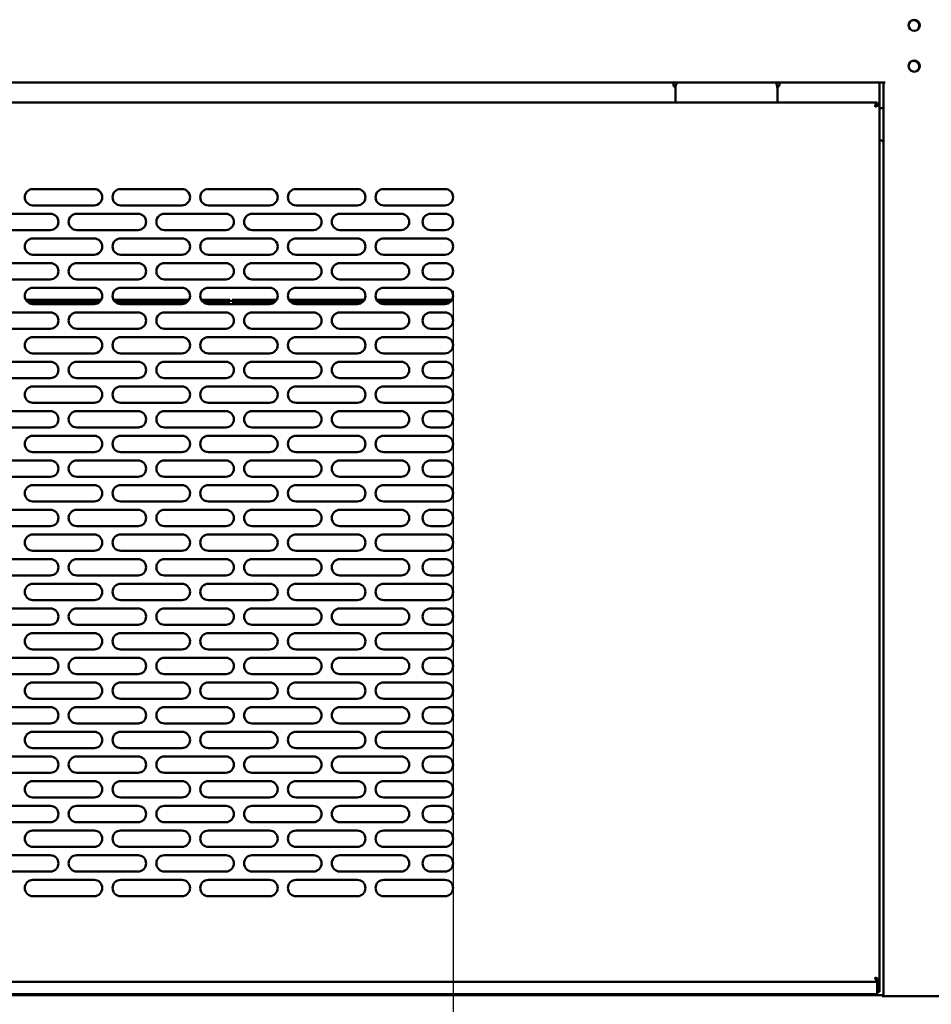
# Model space of a CAD drawing. Units: millimetres. Extents: x 65 to 5840, y 100 to 4100.
# Drawn here: x 3329 to 3718, y 1425 to 1845 of the extents above; entities that cross this region are included whole.
import ezdxf

# ---------------------------------------------------------------- set-up
doc = ezdxf.new("R2010")
doc.units = ezdxf.units.MM
doc.header["$LTSCALE"] = 20
doc.layers.add('Dimension (ISO)', color=7, linetype='Continuous', lineweight=25)
doc.layers.add('Visible (ISO)', color=7, linetype='Continuous', lineweight=50)
doc.styles.add('Note Text (ISO)', font='tahoma.ttf')
doc.dimstyles.new('Default (ISO)', dxfattribs={"dimscale": 20, "dimtxt": 2.5, "dimasz": 2.5, "dimexe": 1, "dimexo": 2, "dimgap": 0.762, "dimtad": 1, "dimtoh": 1, "dimdec": 1, "dimrnd": 1e-08, "dimzin": 0, "dimdsep": 46, "dimtxsty": 'Note Text (ISO)', "dimcen": 0.09, "dimdle": 10, "dimclrd": 256, "dimclre": 256, "dimclrt": 256, "dimadec": 1, "dimazin": 0, "dimtfac": 1.40208, "dimtmove": 0, "dimatfit": 3, "dimfxl": 1, "dimtolj": 1, "dimtzin": 0, "dimlwd": -1, "dimlwe": -1, "dimarcsym": 0})

# ---------------------------------------------------------------- blocks, each defined once
blk = doc.blocks.new('*D7')
at = {"layer": 'Defpoints', "color": 0, "transparency": 16777216}
for p in [(3181.56, 1769.4), (3513.73, 1769.4), (3181.56, 1089.4)]:
    blk.add_point(p, dxfattribs=at)
at = {"layer": 'Dimension (ISO)', "transparency": 16777216}
for p, q in [((3181.56, 1729.4), (3181.56, 1069.4)), ((3513.73, 1729.4), (3513.73, 1069.4)), ((3463.73, 1089.4), (3231.56, 1089.4))]:
    blk.add_line(p, q, dxfattribs=at)
for points in [[(3231.56, 1097.73), (3231.56, 1081.06), (3181.56, 1089.4)], [(3463.73, 1097.73), (3463.73, 1081.06), (3513.73, 1089.4)]]:
    blk.add_solid(points, dxfattribs=at)
at = {"layer": 'Dimension (ISO)', "transparency": 16777216, "insert": (3294.47, 1156.92), "char_height": 50, "attachment_point": 1, "style": 'Note Text (ISO)'}
blk.add_mtext('\\A1;382', dxfattribs=at)
blk = doc.blocks.new('*D8')
at = {"layer": 'Defpoints', "color": 0, "transparency": 16777216}
for p in [(3513.73, 1769.4), (3901.39, 1769.4), (3513.73, 1158.54)]:
    blk.add_point(p, dxfattribs=at)
at = {"layer": 'Dimension (ISO)', "transparency": 16777216}
for p, q in [((3513.73, 1729.4), (3513.73, 1138.54)), ((3901.39, 1729.4), (3901.39, 1138.54)), ((3851.39, 1158.54), (3563.73, 1158.54))]:
    blk.add_line(p, q, dxfattribs=at)
for points in [[(3563.73, 1166.87), (3563.73, 1150.2), (3513.73, 1158.54)], [(3851.39, 1166.87), (3851.39, 1150.2), (3901.39, 1158.54)]]:
    blk.add_solid(points, dxfattribs=at)
at = {"layer": 'Dimension (ISO)', "transparency": 16777216, "insert": (3653.04, 1225.76), "char_height": 50, "attachment_point": 1, "style": 'Note Text (ISO)'}
blk.add_mtext('\\A1;446', dxfattribs=at)

msp = doc.modelspace()

# ---------------------------------------------------------------- linework, layer by layer
at = {"layer": 'Visible (ISO)'}
for p, q in [((3144.08, 1818.35), (3696.86, 1818.35)), ((3607.65, 1817.48), (3607.65, 1818.35)), ((3652.86, 1818.35), (3652.86, 1817.48)), ((3695.56, 1817.48), (3695.56, 1818.35)), ((3696.86, 1818.35), (3697.94, 1818.35)), ((3697.3, 1428.65), (3697.3, 1818.35)), ((3607.65, 1817.44), (3607.65, 1817.48)), ((3608.52, 1815.92), (3608.52, 1810.7)), ((3652, 1810.7), (3652, 1815.92)), ((3652.86, 1817.48), (3652.86, 1817.44)), ((3695.56, 1791.66), (3695.56, 1817.48)), ((3694.48, 1809.83), (3146.9, 1809.83)), ((3608.52, 1809.83), (3608.52, 1810.7)), ((3652, 1809.83), (3652, 1810.7)), ((3693.73, 1808.34), (3694.48, 1809.83)), ((3694.48, 1809.83), (3694.48, 1808.96)), ((3693.73, 1808.34), (3693.61, 1808.09)), ((3693.61, 1808.09), (3693.73, 1808.22)), ((3693.61, 1808.09), (3693.73, 1807.97)), ((3694.48, 1808.96), (3693.73, 1808.22)), ((3693.86, 1808.09), (3693.73, 1807.97)), ((3693.73, 1807.97), (3693.98, 1808.09)), ((3693.86, 1808.09), (3694.6, 1808.84)), ((3695.4, 1808.8), (3693.98, 1808.09)), ((3694.6, 1808.84), (3695.47, 1808.84)), ((3695.47, 1808.84), (3695.4, 1808.8)), ((3695.47, 1808.84), (3695.47, 1435.78)), ((3697.3, 1807.4), (3695.56, 1807.4)), ((3695.56, 1793.58), (3696.43, 1793.58)), ((3334.6, 1772.88), (3360.69, 1772.88)), ((3372, 1772.88), (3398.08, 1772.88)), ((3409.39, 1772.88), (3435.47, 1772.88)), ((3446.78, 1772.88), (3472.86, 1772.88)), ((3484.17, 1772.88), (3510.26, 1772.88)), ((3360.69, 1765.92), (3334.6, 1765.92)), ((3398.08, 1765.92), (3372, 1765.92)), ((3435.47, 1765.92), (3409.39, 1765.92)), ((3472.86, 1765.92), (3446.78, 1765.92)), ((3510.26, 1765.92), (3484.17, 1765.92)), ((3315.91, 1762.35), (3342, 1762.35)), ((3353.3, 1762.35), (3379.39, 1762.35)), ((3390.69, 1762.35), (3416.78, 1762.35)), ((3428.08, 1762.35), (3454.17, 1762.35)), ((3465.47, 1762.35), (3491.56, 1762.35)), ((3504.17, 1762.35), (3510.26, 1762.35)), ((3342, 1755.4), (3315.91, 1755.4)), ((3379.39, 1755.4), (3353.3, 1755.4)), ((3416.78, 1755.4), (3390.69, 1755.4)), ((3454.17, 1755.4), (3428.08, 1755.4)), ((3491.56, 1755.4), (3465.47, 1755.4)), ((3510.26, 1755.4), (3504.17, 1755.4)), ((3334.6, 1751.83), (3360.69, 1751.83)), ((3372, 1751.83), (3398.08, 1751.83)), ((3409.39, 1751.83), (3435.47, 1751.83)), ((3446.78, 1751.83), (3472.86, 1751.83)), ((3484.17, 1751.83), (3510.26, 1751.83)), ((3360.69, 1744.88), (3334.6, 1744.88)), ((3398.08, 1744.88), (3372, 1744.88)), ((3435.47, 1744.88), (3409.39, 1744.88)), ((3472.86, 1744.88), (3446.78, 1744.88)), ((3510.26, 1744.88), (3484.17, 1744.88)), ((3315.91, 1741.31), (3342, 1741.31)), ((3353.3, 1741.31), (3379.39, 1741.31)), ((3390.69, 1741.31), (3416.78, 1741.31)), ((3428.08, 1741.31), (3454.17, 1741.31)), ((3465.47, 1741.31), (3491.56, 1741.31)), ((3504.17, 1741.31), (3510.26, 1741.31)), ((3342, 1734.35), (3315.91, 1734.35)), ((3379.39, 1734.35), (3353.3, 1734.35)), ((3416.78, 1734.35), (3390.69, 1734.35)), ((3454.17, 1734.35), (3428.08, 1734.35)), ((3491.56, 1734.35), (3465.47, 1734.35)), ((3510.26, 1734.35), (3504.17, 1734.35)), ((3334.6, 1730.79), (3360.69, 1730.79)), ((3372, 1730.79), (3398.08, 1730.79)), ((3409.39, 1730.79), (3435.47, 1730.79)), ((3446.78, 1730.79), (3472.86, 1730.79)), ((3484.17, 1730.79), (3510.26, 1730.79)), ((3331.54, 1725.66), (3363.75, 1725.66)), ((3332.21, 1724.79), (3363.09, 1724.79)), ((3360.69, 1723.83), (3334.6, 1723.83)), ((3368.93, 1725.66), (3401.14, 1725.66)), ((3369.6, 1724.79), (3400.48, 1724.79)), ((3398.08, 1723.83), (3372, 1723.83)), ((3406.33, 1725.66), (3418.52, 1725.66)), ((3406.99, 1724.79), (3418.52, 1724.79)), ((3435.47, 1723.83), (3409.39, 1723.83)), ((3418.52, 1724.79), (3418.52, 1725.66)), ((3419.56, 1725.66), (3419.56, 1724.79)), ((3419.56, 1725.66), (3438.53, 1725.66)), ((3419.56, 1724.79), (3437.87, 1724.79)), ((3443.72, 1725.66), (3475.93, 1725.66)), ((3444.38, 1724.79), (3475.26, 1724.79)), ((3472.86, 1723.83), (3446.78, 1723.83)), ((3481.11, 1725.66), (3513.32, 1725.66)), ((3481.77, 1724.79), (3512.65, 1724.79)), ((3510.26, 1723.83), (3484.17, 1723.83)), ((3315.91, 1720.27), (3342, 1720.27)), ((3353.3, 1720.27), (3379.39, 1720.27)), ((3390.69, 1720.27), (3416.78, 1720.27)), ((3428.08, 1720.27), (3454.17, 1720.27)), ((3465.47, 1720.27), (3491.56, 1720.27)), ((3504.17, 1720.27), (3510.26, 1720.27)), ((3342, 1713.31), (3315.91, 1713.31)), ((3379.39, 1713.31), (3353.3, 1713.31)), ((3416.78, 1713.31), (3390.69, 1713.31)), ((3454.17, 1713.31), (3428.08, 1713.31)), ((3491.56, 1713.31), (3465.47, 1713.31)), ((3510.26, 1713.31), (3504.17, 1713.31)), ((3334.6, 1709.74), (3360.69, 1709.74)), ((3372, 1709.74), (3398.08, 1709.74)), ((3409.39, 1709.74), (3435.47, 1709.74)), ((3446.78, 1709.74), (3472.86, 1709.74)), ((3484.17, 1709.74), (3510.26, 1709.74)), ((3360.69, 1702.79), (3334.6, 1702.79)), ((3398.08, 1702.79), (3372, 1702.79)), ((3435.47, 1702.79), (3409.39, 1702.79)), ((3472.86, 1702.79), (3446.78, 1702.79)), ((3510.26, 1702.79), (3484.17, 1702.79)), ((3315.91, 1699.22), (3342, 1699.22)), ((3353.3, 1699.22), (3379.39, 1699.22)), ((3390.69, 1699.22), (3416.78, 1699.22)), ((3428.08, 1699.22), (3454.17, 1699.22)), ((3465.47, 1699.22), (3491.56, 1699.22)), ((3504.17, 1699.22), (3510.26, 1699.22)), ((3342, 1692.27), (3315.91, 1692.27)), ((3379.39, 1692.27), (3353.3, 1692.27)), ((3416.78, 1692.27), (3390.69, 1692.27)), ((3454.17, 1692.27), (3428.08, 1692.27)), ((3491.56, 1692.27), (3465.47, 1692.27)), ((3510.26, 1692.27), (3504.17, 1692.27)), ((3334.6, 1688.7), (3360.69, 1688.7)), ((3372, 1688.7), (3398.08, 1688.7)), ((3409.39, 1688.7), (3435.47, 1688.7)), ((3446.78, 1688.7), (3472.86, 1688.7)), ((3484.17, 1688.7), (3510.26, 1688.7)), ((3360.69, 1681.74), (3334.6, 1681.74)), ((3398.08, 1681.74), (3372, 1681.74)), ((3435.47, 1681.74), (3409.39, 1681.74)), ((3472.86, 1681.74), (3446.78, 1681.74)), ((3510.26, 1681.74), (3484.17, 1681.74)), ((3315.91, 1678.18), (3342, 1678.18)), ((3353.3, 1678.18), (3379.39, 1678.18)), ((3390.69, 1678.18), (3416.78, 1678.18)), ((3428.08, 1678.18), (3454.17, 1678.18)), ((3465.47, 1678.18), (3491.56, 1678.18)), ((3504.17, 1678.18), (3510.26, 1678.18)), ((3342, 1671.22), (3315.91, 1671.22)), ((3379.39, 1671.22), (3353.3, 1671.22)), ((3416.78, 1671.22), (3390.69, 1671.22)), ((3454.17, 1671.22), (3428.08, 1671.22)), ((3491.56, 1671.22), (3465.47, 1671.22)), ((3510.26, 1671.22), (3504.17, 1671.22)), ((3334.6, 1667.66), (3360.69, 1667.66)), ((3372, 1667.66), (3398.08, 1667.66)), ((3409.39, 1667.66), (3435.47, 1667.66)), ((3446.78, 1667.66), (3472.86, 1667.66)), ((3484.17, 1667.66), (3510.26, 1667.66)), ((3360.69, 1660.7), (3334.6, 1660.7)), ((3398.08, 1660.7), (3372, 1660.7)), ((3435.47, 1660.7), (3409.39, 1660.7)), ((3472.86, 1660.7), (3446.78, 1660.7)), ((3510.26, 1660.7), (3484.17, 1660.7)), ((3315.91, 1657.14), (3342, 1657.14)), ((3353.3, 1657.14), (3379.39, 1657.14)), ((3390.69, 1657.14), (3416.78, 1657.14)), ((3428.08, 1657.14), (3454.17, 1657.14)), ((3465.47, 1657.14), (3491.56, 1657.14)), ((3504.17, 1657.14), (3510.26, 1657.14)), ((3342, 1650.18), (3315.91, 1650.18)), ((3334.6, 1646.61), (3360.69, 1646.61)), ((3379.39, 1650.18), (3353.3, 1650.18)), ((3372, 1646.61), (3398.08, 1646.61)), ((3416.78, 1650.18), (3390.69, 1650.18)), ((3409.39, 1646.61), (3435.47, 1646.61)), ((3454.17, 1650.18), (3428.08, 1650.18)), ((3446.78, 1646.61), (3472.86, 1646.61)), ((3491.56, 1650.18), (3465.47, 1650.18)), ((3484.17, 1646.61), (3510.26, 1646.61)), ((3510.26, 1650.18), (3504.17, 1650.18)), ((3360.69, 1639.66), (3334.6, 1639.66)), ((3398.08, 1639.66), (3372, 1639.66)), ((3435.47, 1639.66), (3409.39, 1639.66)), ((3472.86, 1639.66), (3446.78, 1639.66)), ((3510.26, 1639.66), (3484.17, 1639.66)), ((3315.91, 1636.09), (3342, 1636.09)), ((3353.3, 1636.09), (3379.39, 1636.09)), ((3390.69, 1636.09), (3416.78, 1636.09)), ((3428.08, 1636.09), (3454.17, 1636.09)), ((3465.47, 1636.09), (3491.56, 1636.09)), ((3504.17, 1636.09), (3510.26, 1636.09)), ((3342, 1629.14), (3315.91, 1629.14)), ((3334.6, 1625.57), (3360.69, 1625.57)), ((3379.39, 1629.14), (3353.3, 1629.14)), ((3372, 1625.57), (3398.08, 1625.57)), ((3416.78, 1629.14), (3390.69, 1629.14)), ((3409.39, 1625.57), (3435.47, 1625.57)), ((3454.17, 1629.14), (3428.08, 1629.14)), ((3446.78, 1625.57), (3472.86, 1625.57)), ((3491.56, 1629.14), (3465.47, 1629.14)), ((3484.17, 1625.57), (3510.26, 1625.57)), ((3510.26, 1629.14), (3504.17, 1629.14)), ((3360.69, 1618.61), (3334.6, 1618.61)), ((3398.08, 1618.61), (3372, 1618.61)), ((3435.47, 1618.61), (3409.39, 1618.61)), ((3472.86, 1618.61), (3446.78, 1618.61)), ((3510.26, 1618.61), (3484.17, 1618.61)), ((3315.91, 1615.05), (3342, 1615.05)), ((3353.3, 1615.05), (3379.39, 1615.05)), ((3390.69, 1615.05), (3416.78, 1615.05)), ((3428.08, 1615.05), (3454.17, 1615.05)), ((3465.47, 1615.05), (3491.56, 1615.05)), ((3504.17, 1615.05), (3510.26, 1615.05)), ((3342, 1608.09), (3315.91, 1608.09)), ((3334.6, 1604.53), (3360.69, 1604.53)), ((3379.39, 1608.09), (3353.3, 1608.09)), ((3372, 1604.53), (3398.08, 1604.53)), ((3416.78, 1608.09), (3390.69, 1608.09)), ((3409.39, 1604.53), (3435.47, 1604.53)), ((3454.17, 1608.09), (3428.08, 1608.09)), ((3446.78, 1604.53), (3472.86, 1604.53)), ((3491.56, 1608.09), (3465.47, 1608.09)), ((3484.17, 1604.53), (3510.26, 1604.53)), ((3510.26, 1608.09), (3504.17, 1608.09)), ((3360.69, 1597.57), (3334.6, 1597.57)), ((3398.08, 1597.57), (3372, 1597.57)), ((3435.47, 1597.57), (3409.39, 1597.57)), ((3472.86, 1597.57), (3446.78, 1597.57)), ((3510.26, 1597.57), (3484.17, 1597.57)), ((3315.91, 1594.01), (3342, 1594.01)), ((3353.3, 1594.01), (3379.39, 1594.01)), ((3390.69, 1594.01), (3416.78, 1594.01)), ((3428.08, 1594.01), (3454.17, 1594.01)), ((3465.47, 1594.01), (3491.56, 1594.01)), ((3504.17, 1594.01), (3510.26, 1594.01)), ((3342, 1587.05), (3315.91, 1587.05)), ((3334.6, 1583.48), (3360.69, 1583.48)), ((3379.39, 1587.05), (3353.3, 1587.05)), ((3372, 1583.48), (3398.08, 1583.48)), ((3416.78, 1587.05), (3390.69, 1587.05)), ((3409.39, 1583.48), (3435.47, 1583.48)), ((3454.17, 1587.05), (3428.08, 1587.05)), ((3446.78, 1583.48), (3472.86, 1583.48)), ((3491.56, 1587.05), (3465.47, 1587.05)), ((3484.17, 1583.48), (3510.26, 1583.48)), ((3510.26, 1587.05), (3504.17, 1587.05)), ((3360.69, 1576.53), (3334.6, 1576.53)), ((3398.08, 1576.53), (3372, 1576.53)), ((3435.47, 1576.53), (3409.39, 1576.53)), ((3472.86, 1576.53), (3446.78, 1576.53)), ((3510.26, 1576.53), (3484.17, 1576.53)), ((3315.91, 1572.96), (3342, 1572.96)), ((3353.3, 1572.96), (3379.39, 1572.96)), ((3390.69, 1572.96), (3416.78, 1572.96)), ((3428.08, 1572.96), (3454.17, 1572.96)), ((3465.47, 1572.96), (3491.56, 1572.96)), ((3504.17, 1572.96), (3510.26, 1572.96)), ((3342, 1566.01), (3315.91, 1566.01)), ((3334.6, 1562.44), (3360.69, 1562.44)), ((3379.39, 1566.01), (3353.3, 1566.01)), ((3372, 1562.44), (3398.08, 1562.44)), ((3416.78, 1566.01), (3390.69, 1566.01)), ((3409.39, 1562.44), (3435.47, 1562.44)), ((3454.17, 1566.01), (3428.08, 1566.01)), ((3446.78, 1562.44), (3472.86, 1562.44)), ((3491.56, 1566.01), (3465.47, 1566.01)), ((3484.17, 1562.44), (3510.26, 1562.44)), ((3510.26, 1566.01), (3504.17, 1566.01)), ((3360.69, 1555.48), (3334.6, 1555.48)), ((3398.08, 1555.48), (3372, 1555.48)), ((3435.47, 1555.48), (3409.39, 1555.48)), ((3472.86, 1555.48), (3446.78, 1555.48)), ((3510.26, 1555.48), (3484.17, 1555.48)), ((3315.91, 1551.92), (3342, 1551.92)), ((3353.3, 1551.92), (3379.39, 1551.92)), ((3390.69, 1551.92), (3416.78, 1551.92)), ((3428.08, 1551.92), (3454.17, 1551.92)), ((3465.47, 1551.92), (3491.56, 1551.92)), ((3504.17, 1551.92), (3510.26, 1551.92)), ((3342, 1544.96), (3315.91, 1544.96)), ((3334.6, 1541.4), (3360.69, 1541.4)), ((3379.39, 1544.96), (3353.3, 1544.96)), ((3372, 1541.4), (3398.08, 1541.4)), ((3416.78, 1544.96), (3390.69, 1544.96)), ((3409.39, 1541.4), (3435.47, 1541.4)), ((3454.17, 1544.96), (3428.08, 1544.96)), ((3446.78, 1541.4), (3472.86, 1541.4)), ((3491.56, 1544.96), (3465.47, 1544.96)), ((3484.17, 1541.4), (3510.26, 1541.4)), ((3510.26, 1544.96), (3504.17, 1544.96)), ((3360.69, 1534.44), (3334.6, 1534.44)), ((3398.08, 1534.44), (3372, 1534.44)), ((3435.47, 1534.44), (3409.39, 1534.44)), ((3472.86, 1534.44), (3446.78, 1534.44)), ((3510.26, 1534.44), (3484.17, 1534.44)), ((3315.91, 1530.88), (3342, 1530.88)), ((3353.3, 1530.88), (3379.39, 1530.88)), ((3390.69, 1530.88), (3416.78, 1530.88)), ((3428.08, 1530.88), (3454.17, 1530.88)), ((3465.47, 1530.88), (3491.56, 1530.88)), ((3504.17, 1530.88), (3510.26, 1530.88)), ((3342, 1523.92), (3315.91, 1523.92)), ((3334.6, 1520.35), (3360.69, 1520.35)), ((3379.39, 1523.92), (3353.3, 1523.92)), ((3372, 1520.35), (3398.08, 1520.35)), ((3416.78, 1523.92), (3390.69, 1523.92)), ((3409.39, 1520.35), (3435.47, 1520.35)), ((3454.17, 1523.92), (3428.08, 1523.92)), ((3446.78, 1520.35), (3472.86, 1520.35)), ((3491.56, 1523.92), (3465.47, 1523.92)), ((3484.17, 1520.35), (3510.26, 1520.35)), ((3510.26, 1523.92), (3504.17, 1523.92)), ((3360.69, 1513.4), (3334.6, 1513.4)), ((3398.08, 1513.4), (3372, 1513.4)), ((3435.47, 1513.4), (3409.39, 1513.4)), ((3472.86, 1513.4), (3446.78, 1513.4)), ((3510.26, 1513.4), (3484.17, 1513.4)), ((3315.91, 1509.83), (3342, 1509.83)), ((3353.3, 1509.83), (3379.39, 1509.83)), ((3390.69, 1509.83), (3416.78, 1509.83)), ((3428.08, 1509.83), (3454.17, 1509.83)), ((3465.47, 1509.83), (3491.56, 1509.83)), ((3504.17, 1509.83), (3510.26, 1509.83)), ((3342, 1502.88), (3315.91, 1502.88)), ((3334.6, 1499.31), (3360.69, 1499.31)), ((3379.39, 1502.88), (3353.3, 1502.88)), ((3372, 1499.31), (3398.08, 1499.31)), ((3416.78, 1502.88), (3390.69, 1502.88)), ((3409.39, 1499.31), (3435.47, 1499.31)), ((3454.17, 1502.88), (3428.08, 1502.88)), ((3446.78, 1499.31), (3472.86, 1499.31)), ((3491.56, 1502.88), (3465.47, 1502.88)), ((3484.17, 1499.31), (3510.26, 1499.31)), ((3510.26, 1502.88), (3504.17, 1502.88)), ((3360.69, 1492.35), (3334.6, 1492.35)), ((3398.08, 1492.35), (3372, 1492.35)), ((3435.47, 1492.35), (3409.39, 1492.35)), ((3472.86, 1492.35), (3446.78, 1492.35)), ((3510.26, 1492.35), (3484.17, 1492.35)), ((3315.91, 1488.79), (3342, 1488.79)), ((3353.3, 1488.79), (3379.39, 1488.79)), ((3390.69, 1488.79), (3416.78, 1488.79)), ((3428.08, 1488.79), (3454.17, 1488.79)), ((3465.47, 1488.79), (3491.56, 1488.79)), ((3504.17, 1488.79), (3510.26, 1488.79)), ((3342, 1481.83), (3315.91, 1481.83)), ((3334.6, 1478.27), (3360.69, 1478.27)), ((3379.39, 1481.83), (3353.3, 1481.83)), ((3372, 1478.27), (3398.08, 1478.27)), ((3416.78, 1481.83), (3390.69, 1481.83)), ((3409.39, 1478.27), (3435.47, 1478.27)), ((3454.17, 1481.83), (3428.08, 1481.83)), ((3446.78, 1478.27), (3472.86, 1478.27)), ((3491.56, 1481.83), (3465.47, 1481.83)), ((3484.17, 1478.27), (3510.26, 1478.27)), ((3510.26, 1481.83), (3504.17, 1481.83)), ((3360.69, 1471.31), (3334.6, 1471.31)), ((3398.08, 1471.31), (3372, 1471.31)), ((3435.47, 1471.31), (3409.39, 1471.31)), ((3472.86, 1471.31), (3446.78, 1471.31)), ((3510.26, 1471.31), (3484.17, 1471.31)), ((3693.73, 1436.65), (3693.61, 1436.53)), ((3693.73, 1436.4), (3693.61, 1436.53)), ((3693.61, 1436.53), (3693.73, 1436.28)), ((3693.73, 1436.65), (3693.86, 1436.53)), ((3693.98, 1436.53), (3693.73, 1436.65)), ((3693.73, 1436.4), (3694.48, 1435.66)), ((3694.44, 1434.86), (3693.73, 1436.28)), ((3694.6, 1435.78), (3693.86, 1436.53)), ((3693.98, 1436.53), (3695.47, 1435.78)), ((3146.9, 1434.79), (3694.48, 1434.79)), ((3694.48, 1434.79), (3694.44, 1434.86)), ((3694.48, 1435.66), (3694.48, 1434.79)), ((3694.6, 1435.78), (3694.6, 1434.04)), ((3695.47, 1435.78), (3694.6, 1435.78)), ((3694.6, 1434.04), (3694.6, 1433.92)), ((3694.6, 1433.92), (3694.6, 1431.31)), ((3695.47, 1434.04), (3695.47, 1435.78)), ((3695.47, 1434.04), (3695.47, 1430.53)), ((3144.91, 1429.14), (3696.6, 1429.14)), ((3146.78, 1429.57), (3694.6, 1429.57)), ((3607.65, 1429.14), (3607.65, 1429.57)), ((3608.52, 1429.57), (3608.52, 1429.14)), ((3652, 1429.57), (3652, 1429.14)), ((3652.86, 1429.57), (3652.86, 1429.14)), ((3675.04, 1429.14), (3675.04, 1429.57)), ((3675.56, 1429.14), (3675.56, 1429.57)), ((3694.6, 1429.8), (3694.6, 1431.31)), ((3695.47, 1430.53), (3694.6, 1430.53)), ((3694.6, 1429.57), (3694.6, 1429.8)), ((3696.6, 1429.14), (3696.6, 1428.65)), ((3723.56, 1428.65), (3696.6, 1428.65))]:
    msp.add_line(p, q, dxfattribs=at)
for centre in [(3710.34, 1842.7), (3710.34, 1825.31)]:
    msp.add_circle(centre, 2.39, dxfattribs=at)
for centre, radius, start, end in [((3710.08, 1842.53), 2.39, 307.4488, 119.9313), ((3710.08, 1825.14), 2.39, 307.4488, 119.9313), ((3612.86, 1815.92), 4.35, 145.9442, 180), ((3647.65, 1815.92), 4.35, 0, 34.0558), ((3608.95, 1817.44), 1.3, 180, 250.9751), ((3651.56, 1817.44), 1.3, 289.0249, 0), ((3692.95, 1791.66), 2.61, 345.1649, 0), ((3334.6, 1769.4), 3.48, 90, 270), ((3360.69, 1769.4), 3.48, 270, 90), ((3372, 1769.4), 3.48, 90, 270), ((3398.08, 1769.4), 3.48, 270, 90), ((3409.39, 1769.4), 3.48, 90, 270), ((3435.47, 1769.4), 3.48, 270, 90), ((3446.78, 1769.4), 3.48, 90, 270), ((3472.86, 1769.4), 3.48, 270, 90), ((3484.17, 1769.4), 3.48, 90, 270), ((3510.26, 1769.4), 3.48, 270, 90), ((3342, 1758.88), 3.48, 270, 90), ((3353.3, 1758.88), 3.48, 90, 270), ((3379.39, 1758.88), 3.48, 270, 90), ((3390.69, 1758.88), 3.48, 90, 270), ((3416.78, 1758.88), 3.48, 270, 90), ((3428.08, 1758.88), 3.48, 90, 270), ((3454.17, 1758.88), 3.48, 270, 90), ((3465.47, 1758.88), 3.48, 90, 270), ((3491.56, 1758.88), 3.48, 270, 90), ((3504.17, 1758.88), 3.48, 90, 270), ((3510.26, 1758.88), 3.48, 270, 90), ((3334.6, 1748.35), 3.48, 90, 270), ((3360.69, 1748.35), 3.48, 270, 90), ((3372, 1748.35), 3.48, 90, 270), ((3398.08, 1748.35), 3.48, 270, 90), ((3409.39, 1748.35), 3.48, 90, 270), ((3435.47, 1748.35), 3.48, 270, 90), ((3446.78, 1748.35), 3.48, 90, 270), ((3472.86, 1748.35), 3.48, 270, 90), ((3484.17, 1748.35), 3.48, 90, 270), ((3510.26, 1748.35), 3.48, 270, 90), ((3342, 1737.83), 3.48, 270, 90), ((3353.3, 1737.83), 3.48, 90, 270), ((3379.39, 1737.83), 3.48, 270, 90), ((3390.69, 1737.83), 3.48, 90, 270), ((3416.78, 1737.83), 3.48, 270, 90), ((3428.08, 1737.83), 3.48, 90, 270), ((3454.17, 1737.83), 3.48, 270, 90), ((3465.47, 1737.83), 3.48, 90, 270), ((3491.56, 1737.83), 3.48, 270, 90), ((3504.17, 1737.83), 3.48, 90, 270), ((3510.26, 1737.83), 3.48, 270, 90), ((3334.6, 1727.31), 3.48, 90, 270), ((3360.69, 1727.31), 3.48, 270, 90), ((3372, 1727.31), 3.48, 90, 270), ((3398.08, 1727.31), 3.48, 270, 90), ((3409.39, 1727.31), 3.48, 90, 270), ((3435.47, 1727.31), 3.48, 270, 90), ((3446.78, 1727.31), 3.48, 90, 270), ((3472.86, 1727.31), 3.48, 270, 90), ((3484.17, 1727.31), 3.48, 90, 270), ((3510.26, 1727.31), 3.48, 270, 90), ((3342, 1716.79), 3.48, 270, 90), ((3353.3, 1716.79), 3.48, 90, 270), ((3379.39, 1716.79), 3.48, 270, 90), ((3390.69, 1716.79), 3.48, 90, 270), ((3416.78, 1716.79), 3.48, 270, 90), ((3428.08, 1716.79), 3.48, 90, 270), ((3454.17, 1716.79), 3.48, 270, 90), ((3465.47, 1716.79), 3.48, 90, 270), ((3491.56, 1716.79), 3.48, 270, 90), ((3504.17, 1716.79), 3.48, 90, 270), ((3510.26, 1716.79), 3.48, 270, 90), ((3334.6, 1706.27), 3.48, 90, 270), ((3360.69, 1706.27), 3.48, 270, 90), ((3372, 1706.27), 3.48, 90, 270), ((3398.08, 1706.27), 3.48, 270, 90), ((3409.39, 1706.27), 3.48, 90, 270), ((3435.47, 1706.27), 3.48, 270, 90), ((3446.78, 1706.27), 3.48, 90, 270), ((3472.86, 1706.27), 3.48, 270, 90), ((3484.17, 1706.27), 3.48, 90, 270), ((3510.26, 1706.27), 3.48, 270, 90), ((3342, 1695.74), 3.48, 270, 90), ((3353.3, 1695.74), 3.48, 90, 270), ((3379.39, 1695.74), 3.48, 270, 90), ((3390.69, 1695.74), 3.48, 90, 270), ((3416.78, 1695.74), 3.48, 270, 90), ((3428.08, 1695.74), 3.48, 90, 270), ((3454.17, 1695.74), 3.48, 270, 90), ((3465.47, 1695.74), 3.48, 90, 270), ((3491.56, 1695.74), 3.48, 270, 90), ((3504.17, 1695.74), 3.48, 90, 270), ((3510.26, 1695.74), 3.48, 270, 90), ((3334.6, 1685.22), 3.48, 90, 270), ((3360.69, 1685.22), 3.48, 270, 90), ((3372, 1685.22), 3.48, 90, 270), ((3398.08, 1685.22), 3.48, 270, 90), ((3409.39, 1685.22), 3.48, 90, 270), ((3435.47, 1685.22), 3.48, 270, 90), ((3446.78, 1685.22), 3.48, 90, 270), ((3472.86, 1685.22), 3.48, 270, 90), ((3484.17, 1685.22), 3.48, 90, 270), ((3510.26, 1685.22), 3.48, 270, 90), ((3342, 1674.7), 3.48, 270, 90), ((3353.3, 1674.7), 3.48, 90, 270), ((3379.39, 1674.7), 3.48, 270, 90), ((3390.69, 1674.7), 3.48, 90, 270), ((3416.78, 1674.7), 3.48, 270, 90), ((3428.08, 1674.7), 3.48, 90, 270), ((3454.17, 1674.7), 3.48, 270, 90), ((3465.47, 1674.7), 3.48, 90, 270), ((3491.56, 1674.7), 3.48, 270, 90), ((3504.17, 1674.7), 3.48, 90, 270), ((3510.26, 1674.7), 3.48, 270, 90), ((3334.6, 1664.18), 3.48, 90, 270), ((3360.69, 1664.18), 3.48, 270, 90), ((3372, 1664.18), 3.48, 90, 270), ((3398.08, 1664.18), 3.48, 270, 90), ((3409.39, 1664.18), 3.48, 90, 270), ((3435.47, 1664.18), 3.48, 270, 90), ((3446.78, 1664.18), 3.48, 90, 270), ((3472.86, 1664.18), 3.48, 270, 90), ((3484.17, 1664.18), 3.48, 90, 270), ((3510.26, 1664.18), 3.48, 270, 90), ((3342, 1653.66), 3.48, 270, 90), ((3353.3, 1653.66), 3.48, 90, 270), ((3379.39, 1653.66), 3.48, 270, 90), ((3390.69, 1653.66), 3.48, 90, 270), ((3416.78, 1653.66), 3.48, 270, 90), ((3428.08, 1653.66), 3.48, 90, 270), ((3454.17, 1653.66), 3.48, 270, 90), ((3465.47, 1653.66), 3.48, 90, 270), ((3491.56, 1653.66), 3.48, 270, 90), ((3504.17, 1653.66), 3.48, 90, 270), ((3510.26, 1653.66), 3.48, 270, 90), ((3334.6, 1643.14), 3.48, 90, 270), ((3360.69, 1643.14), 3.48, 270, 90), ((3372, 1643.14), 3.48, 90, 270), ((3398.08, 1643.14), 3.48, 270, 90), ((3409.39, 1643.14), 3.48, 90, 270), ((3435.47, 1643.14), 3.48, 270, 90), ((3446.78, 1643.14), 3.48, 90, 270), ((3472.86, 1643.14), 3.48, 270, 90), ((3484.17, 1643.14), 3.48, 90, 270), ((3510.26, 1643.14), 3.48, 270, 90), ((3342, 1632.61), 3.48, 270, 90), ((3353.3, 1632.61), 3.48, 90, 270), ((3379.39, 1632.61), 3.48, 270, 90), ((3390.69, 1632.61), 3.48, 90, 270), ((3416.78, 1632.61), 3.48, 270, 90), ((3428.08, 1632.61), 3.48, 90, 270), ((3454.17, 1632.61), 3.48, 270, 90), ((3465.47, 1632.61), 3.48, 90, 270), ((3491.56, 1632.61), 3.48, 270, 90), ((3504.17, 1632.61), 3.48, 90, 270), ((3510.26, 1632.61), 3.48, 270, 90), ((3334.6, 1622.09), 3.48, 90, 270), ((3360.69, 1622.09), 3.48, 270, 90), ((3372, 1622.09), 3.48, 90, 270), ((3398.08, 1622.09), 3.48, 270, 90), ((3409.39, 1622.09), 3.48, 90, 270), ((3435.47, 1622.09), 3.48, 270, 90), ((3446.78, 1622.09), 3.48, 90, 270), ((3472.86, 1622.09), 3.48, 270, 90), ((3484.17, 1622.09), 3.48, 90, 270), ((3510.26, 1622.09), 3.48, 270, 90), ((3342, 1611.57), 3.48, 270, 90), ((3353.3, 1611.57), 3.48, 90, 270), ((3379.39, 1611.57), 3.48, 270, 90), ((3390.69, 1611.57), 3.48, 90, 270), ((3416.78, 1611.57), 3.48, 270, 90), ((3428.08, 1611.57), 3.48, 90, 270), ((3454.17, 1611.57), 3.48, 270, 90), ((3465.47, 1611.57), 3.48, 90, 270), ((3491.56, 1611.57), 3.48, 270, 90), ((3504.17, 1611.57), 3.48, 90, 270), ((3510.26, 1611.57), 3.48, 270, 90), ((3334.6, 1601.05), 3.48, 90, 270), ((3360.69, 1601.05), 3.48, 270, 90), ((3372, 1601.05), 3.48, 90, 270), ((3398.08, 1601.05), 3.48, 270, 90), ((3409.39, 1601.05), 3.48, 90, 270), ((3435.47, 1601.05), 3.48, 270, 90), ((3446.78, 1601.05), 3.48, 90, 270), ((3472.86, 1601.05), 3.48, 270, 90), ((3484.17, 1601.05), 3.48, 90, 270), ((3510.26, 1601.05), 3.48, 270, 90), ((3342, 1590.53), 3.48, 270, 90), ((3353.3, 1590.53), 3.48, 90, 270), ((3379.39, 1590.53), 3.48, 270, 90), ((3390.69, 1590.53), 3.48, 90, 270), ((3416.78, 1590.53), 3.48, 270, 90), ((3428.08, 1590.53), 3.48, 90, 270), ((3454.17, 1590.53), 3.48, 270, 90), ((3465.47, 1590.53), 3.48, 90, 270), ((3491.56, 1590.53), 3.48, 270, 90), ((3504.17, 1590.53), 3.48, 90, 270), ((3510.26, 1590.53), 3.48, 270, 90), ((3334.6, 1580.01), 3.48, 90, 270), ((3360.69, 1580.01), 3.48, 270, 90), ((3372, 1580.01), 3.48, 90, 270), ((3398.08, 1580.01), 3.48, 270, 90), ((3409.39, 1580.01), 3.48, 90, 270), ((3435.47, 1580.01), 3.48, 270, 90), ((3446.78, 1580.01), 3.48, 90, 270), ((3472.86, 1580.01), 3.48, 270, 90), ((3484.17, 1580.01), 3.48, 90, 270), ((3510.26, 1580.01), 3.48, 270, 90), ((3342, 1569.48), 3.48, 270, 90), ((3353.3, 1569.48), 3.48, 90, 270), ((3379.39, 1569.48), 3.48, 270, 90), ((3390.69, 1569.48), 3.48, 90, 270), ((3416.78, 1569.48), 3.48, 270, 90), ((3428.08, 1569.48), 3.48, 90, 270), ((3454.17, 1569.48), 3.48, 270, 90), ((3465.47, 1569.48), 3.48, 90, 270), ((3491.56, 1569.48), 3.48, 270, 90), ((3504.17, 1569.48), 3.48, 90, 270), ((3510.26, 1569.48), 3.48, 270, 90), ((3334.6, 1558.96), 3.48, 90, 270), ((3360.69, 1558.96), 3.48, 270, 90), ((3372, 1558.96), 3.48, 90, 270), ((3398.08, 1558.96), 3.48, 270, 90), ((3409.39, 1558.96), 3.48, 90, 270), ((3435.47, 1558.96), 3.48, 270, 90), ((3446.78, 1558.96), 3.48, 90, 270), ((3472.86, 1558.96), 3.48, 270, 90), ((3484.17, 1558.96), 3.48, 90, 270), ((3510.26, 1558.96), 3.48, 270, 90), ((3342, 1548.44), 3.48, 270, 90), ((3353.3, 1548.44), 3.48, 90, 270), ((3379.39, 1548.44), 3.48, 270, 90), ((3390.69, 1548.44), 3.48, 90, 270), ((3416.78, 1548.44), 3.48, 270, 90), ((3428.08, 1548.44), 3.48, 90, 270), ((3454.17, 1548.44), 3.48, 270, 90), ((3465.47, 1548.44), 3.48, 90, 270), ((3491.56, 1548.44), 3.48, 270, 90), ((3504.17, 1548.44), 3.48, 90, 270), ((3510.26, 1548.44), 3.48, 270, 90), ((3334.6, 1537.92), 3.48, 90, 270), ((3360.69, 1537.92), 3.48, 270, 90), ((3372, 1537.92), 3.48, 90, 270), ((3398.08, 1537.92), 3.48, 270, 90), ((3409.39, 1537.92), 3.48, 90, 270), ((3435.47, 1537.92), 3.48, 270, 90), ((3446.78, 1537.92), 3.48, 90, 270), ((3472.86, 1537.92), 3.48, 270, 90), ((3484.17, 1537.92), 3.48, 90, 270), ((3510.26, 1537.92), 3.48, 270, 90), ((3342, 1527.4), 3.48, 270, 90), ((3353.3, 1527.4), 3.48, 90, 270), ((3379.39, 1527.4), 3.48, 270, 90), ((3390.69, 1527.4), 3.48, 90, 270), ((3416.78, 1527.4), 3.48, 270, 90), ((3428.08, 1527.4), 3.48, 90, 270), ((3454.17, 1527.4), 3.48, 270, 90), ((3465.47, 1527.4), 3.48, 90, 270), ((3491.56, 1527.4), 3.48, 270, 90), ((3504.17, 1527.4), 3.48, 90, 270), ((3510.26, 1527.4), 3.48, 270, 90), ((3334.6, 1516.88), 3.48, 90, 270), ((3360.69, 1516.88), 3.48, 270, 90), ((3372, 1516.88), 3.48, 90, 270), ((3398.08, 1516.88), 3.48, 270, 90), ((3409.39, 1516.88), 3.48, 90, 270), ((3435.47, 1516.88), 3.48, 270, 90), ((3446.78, 1516.88), 3.48, 90, 270), ((3472.86, 1516.88), 3.48, 270, 90), ((3484.17, 1516.88), 3.48, 90, 270), ((3510.26, 1516.88), 3.48, 270, 90), ((3342, 1506.35), 3.48, 270, 90), ((3353.3, 1506.35), 3.48, 90, 270), ((3379.39, 1506.35), 3.48, 270, 90), ((3390.69, 1506.35), 3.48, 90, 270), ((3416.78, 1506.35), 3.48, 270, 90), ((3428.08, 1506.35), 3.48, 90, 270), ((3454.17, 1506.35), 3.48, 270, 90), ((3465.47, 1506.35), 3.48, 90, 270), ((3491.56, 1506.35), 3.48, 270, 90), ((3504.17, 1506.35), 3.48, 90, 270), ((3510.26, 1506.35), 3.48, 270, 90), ((3334.6, 1495.83), 3.48, 90, 270), ((3360.69, 1495.83), 3.48, 270, 90), ((3372, 1495.83), 3.48, 90, 270), ((3398.08, 1495.83), 3.48, 270, 90), ((3409.39, 1495.83), 3.48, 90, 270), ((3435.47, 1495.83), 3.48, 270, 90), ((3446.78, 1495.83), 3.48, 90, 270), ((3472.86, 1495.83), 3.48, 270, 90), ((3484.17, 1495.83), 3.48, 90, 270), ((3510.26, 1495.83), 3.48, 270, 90), ((3342, 1485.31), 3.48, 270, 90), ((3353.3, 1485.31), 3.48, 90, 270), ((3379.39, 1485.31), 3.48, 270, 90), ((3390.69, 1485.31), 3.48, 90, 270), ((3416.78, 1485.31), 3.48, 270, 90), ((3428.08, 1485.31), 3.48, 90, 270), ((3454.17, 1485.31), 3.48, 270, 90), ((3465.47, 1485.31), 3.48, 90, 270), ((3491.56, 1485.31), 3.48, 270, 90), ((3504.17, 1485.31), 3.48, 90, 270), ((3510.26, 1485.31), 3.48, 270, 90), ((3334.6, 1474.79), 3.48, 90, 270), ((3360.69, 1474.79), 3.48, 270, 90), ((3372, 1474.79), 3.48, 90, 270), ((3398.08, 1474.79), 3.48, 270, 90), ((3409.39, 1474.79), 3.48, 90, 270), ((3435.47, 1474.79), 3.48, 270, 90), ((3446.78, 1474.79), 3.48, 90, 270), ((3472.86, 1474.79), 3.48, 270, 90), ((3484.17, 1474.79), 3.48, 90, 270), ((3510.26, 1474.79), 3.48, 270, 90)]:
    msp.add_arc(centre, radius, start, end, dxfattribs=at)
msp.add_open_spline([(3696.43, 1793.58), (3696.64, 1793.35), (3696.89, 1793.25), (3697.06, 1793.3), (3697.07, 1793.3), (3697.08, 1793.3), (3697.08, 1793.31), (3697.23, 1793.37), (3697.3, 1793.51), (3697.3, 1793.66)], degree=3, knots=[0, 0, 0, 0, 0.510061, 0.510061, 0.510061, 0.540641, 0.540641, 0.540641, 1, 1, 1, 1], dxfattribs=at)
for points in [[(3697.08, 1793.31), (3696.87, 1793.35), (3696.64, 1793.44), (3696.43, 1793.58)], [(3694.6, 1433.92), (3694.56, 1434.83), (3694.52, 1435.66), (3694.48, 1435.66)], [(3694.48, 1434.79), (3694.52, 1434.79), (3694.56, 1434.37), (3694.6, 1433.92)]]:
    msp.add_open_spline(points, degree=3, dxfattribs=at)

# ---------------------------------------------------------------- dimensions: what is measured, and where the dimension line sits
at = {"layer": 'Dimension (ISO)'}
for base, p1, p2, picture, middle in [((3181.56, 1089.4), (3513.73, 1769.4), (3181.56, 1769.4), '*D7', (3347.65, 1089.4)), ((3513.73, 1158.54), (3901.39, 1769.4), (3513.73, 1769.4), '*D8', (3707.56, 1158.54))]:
    dim = msp.add_linear_dim(base=base, p1=p1, p2=p2, dimstyle='Default (ISO)', override={"dimgap": 0.762, "dimtoh": 0, "dimdec": 0, "dimlfac": 1.15, "dimtol": 0, "dimlim": 0, "dimtp": 0, "dimtm": 0, "dimtdec": 2, "dimtofl": 0, "dimatfit": 1}, dxfattribs=at)
    dim.commit()
    dim.dimension.update_dxf_attribs({"geometry": picture, "text_midpoint": middle, "dimtype": 160})

doc.saveas('drawing.dxf')
